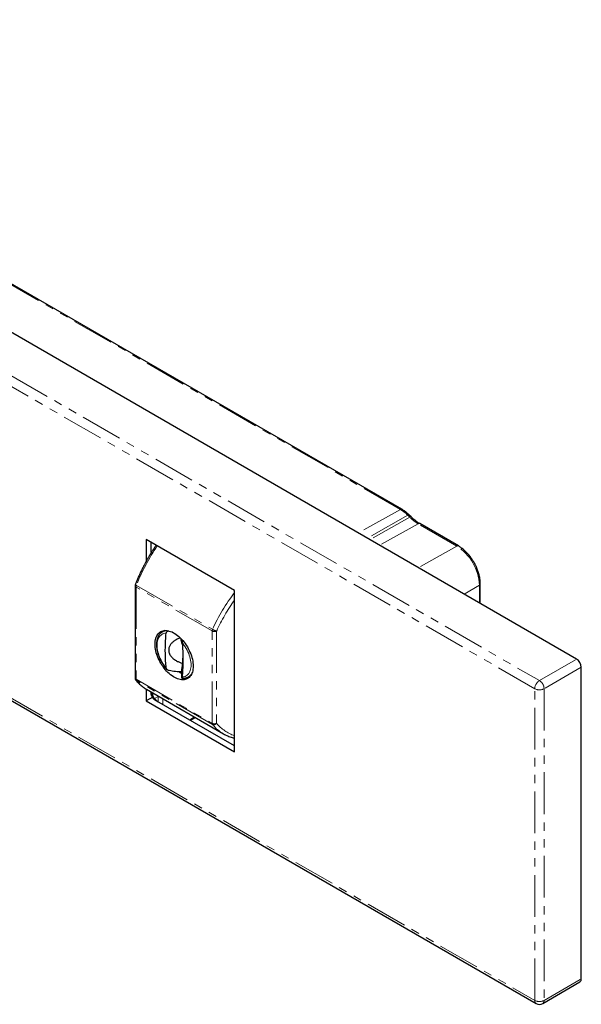
# Model space of a CAD drawing. Units: millimetres. Extents: x -52 to 475, y -95 to 239.
# Drawn here: x 390 to 475, y -95 to 55 of the extents above; entities that cross this region are included whole.
import ezdxf

# ---------------------------------------------------------------- set-up
doc = ezdxf.new("R2010")
doc.units = ezdxf.units.MM
doc.linetypes.add('PHANTOM', pattern=[12.7, 6.35, -1.27, 1.27, -1.27, 1.27, -1.27])

msp = doc.modelspace()

# ---------------------------------------------------------------- linework, layer by layer
at = {"color": 7, "linetype": 'Continuous', "lineweight": 25}
for p, q in [((474.4, -42.27), (306.11, 54.88)), ((447.86, -19.51), (361.43, 30.38)), ((299.95, 2.57), (468.24, -94.58)), ((449.26, -20.66), (448.97, -20.38)), ((456.44, -25.08), (450.57, -21.69)), ((422.43, -31.87), (408.99, -24.11)), ((408.99, -24.11), (408.99, -27.42)), ((409.77, -26.09), (409.77, -24.56)), ((407.31, -31.11), (407.31, -45.14)), ((459.76, -33.82), (459.76, -30.82)), ((422.43, -56.36), (422.43, -31.87)), ((411.81, -37.93), (411.47, -38.12)), ((411.47, -38.12), (411.47, -38.13)), ((411.74, -37.95), (411.74, -37.97)), ((411.77, -37.93), (411.76, -37.95)), ((415.42, -44.96), (415.76, -44.77)), ((415.73, -44.82), (415.67, -44.82)), ((415.69, -44.81), (415.71, -44.82)), ((415.71, -44.8), (415.75, -44.81)), ((475.11, -90.86), (475.11, -43.5)), ((414.41, -45.16), (414.41, -45.13)), ((415.42, -44.96), (415.43, -44.96)), ((408.99, -46.84), (408.99, -48.61)), ((409.02, -46.86), (420.75, -53.62)), ((409.77, -47.59), (409.77, -47.29)), ((409.98, -48.04), (408.99, -48.61)), ((408.99, -48.61), (422.43, -56.36)), ((422.43, -55.46), (410.27, -48.44)), ((416.33, -51.08), (415.6, -51.53)), ((469.24, -94.58), (474.9, -91.32))]:
    msp.add_line(p, q, dxfattribs=at)
at = {"color": 8, "linetype": 'PHANTOM', "lineweight": 18}
for p, q in [((300.45, 51.61), (468.74, -45.54)), ((468.04, -46.76), (299.74, 50.39)), ((447.62, -19.53), (361.19, 30.36)), ((299.74, 3.03), (468.04, -94.12)), ((447.62, -19.53), (441.2, -23.11)), ((448.75, -20.41), (442.58, -23.9)), ((449.03, -20.7), (442.97, -24.13)), ((449.03, -20.7), (448.75, -20.41)), ((450.32, -21.71), (444.45, -24.98)), ((456.2, -25.1), (450.32, -21.71)), ((456.2, -25.1), (450.32, -28.37)), ((419.02, -37.99), (407.45, -31.32)), ((407.45, -31.32), (407.45, -45.34)), ((407.51, -31.07), (419.07, -37.74)), ((459.62, -31.02), (457.3, -32.4)), ((459.62, -33.74), (459.62, -31.02)), ((411.77, -37.95), (411.77, -37.94)), ((419.02, -52.02), (419.02, -37.99)), ((419.7, -38), (419.7, -52.03)), ((468.74, -45.54), (474.4, -42.27)), ((415.76, -44.81), (415.72, -44.79)), ((475.11, -43.5), (469.45, -46.76)), ((407.45, -45.34), (419.02, -52.02)), ((419.07, -52.2), (407.51, -45.53)), ((409.93, -47.66), (410.17, -47.52)), ((468.04, -94.12), (468.04, -46.76)), ((469.45, -46.76), (469.45, -94.12)), ((410.8, -47.97), (410.28, -48.27)), ((410.8, -48.75), (410.8, -47.97)), ((411.5, -48.29), (411.5, -49.16)), ((416.48, -51.16), (415.75, -51.61)), ((469.45, -94.12), (475.11, -90.86))]:
    msp.add_line(p, q, dxfattribs=at)
at = {"color": 8, "linetype": 'PHANTOM', "lineweight": 18, "flags": 128}
for points in [[(448.97, -20.38), (448.96, -20.37), (448.92, -20.36), (448.87, -20.36), (448.81, -20.38), (448.75, -20.41)], [(449.26, -20.66), (449.24, -20.65), (449.2, -20.64), (449.16, -20.65), (449.1, -20.67), (449.03, -20.7)], [(407.51, -31.07), (407.45, -31.03), (407.4, -31), (407.36, -30.97), (407.34, -30.95), (407.34, -30.93)], [(412.02, -38.33), (411.85, -38.35), (411.69, -38.39), (411.53, -38.44), (411.39, -38.52), (411.25, -38.61), (411.13, -38.72), (411.02, -38.85), (410.93, -39), (410.84, -39.16), (410.78, -39.34), (410.72, -39.53), (410.68, -39.73), (410.66, -39.95), (410.65, -40.18), (410.66, -40.41), (410.68, -40.65), (410.72, -40.9), (410.78, -41.15), (410.84, -41.41), (410.93, -41.67), (411.02, -41.92), (411.13, -42.18), (411.25, -42.43), (411.39, -42.68), (411.53, -42.92), (411.69, -43.16), (411.85, -43.38), (412.02, -43.6)], [(414.45, -45), (414.62, -44.98), (414.78, -44.94), (414.94, -44.89), (415.08, -44.81), (415.22, -44.72), (415.34, -44.61), (415.45, -44.48), (415.54, -44.33), (415.63, -44.17), (415.69, -43.99), (415.75, -43.8), (415.79, -43.6), (415.81, -43.38), (415.82, -43.16), (415.81, -42.92), (415.79, -42.68), (415.75, -42.43), (415.69, -42.18), (415.63, -41.92), (415.54, -41.67), (415.45, -41.41), (415.34, -41.15), (415.22, -40.9), (415.08, -40.65), (414.94, -40.41), (414.78, -40.18), (414.62, -39.95), (414.45, -39.73)], [(414.26, -44.4), (414.07, -44.27), (414, -44.22)], [(407.41, -45.45), (407.45, -45.48), (407.51, -45.53)], [(410.79, -47.87), (410.79, -47.89), (410.8, -47.97)]]:
    msp.add_lwpolyline(points, dxfattribs=at)
at = {"color": 7, "linetype": 'Continuous', "lineweight": 25, "flags": 128}
for points in [[(410.34, -39.99), (410.34, -39.75), (410.37, -39.52), (410.41, -39.3), (410.46, -39.1), (410.53, -38.91), (410.61, -38.73), (410.71, -38.57), (410.82, -38.42), (410.94, -38.29), (411.08, -38.19), (411.22, -38.09), (411.38, -38.02), (411.55, -37.97), (411.72, -37.94), (411.91, -37.92), (412.1, -37.93), (412.3, -37.96), (412.5, -38), (412.71, -38.07), (412.92, -38.15), (413.13, -38.26), (413.34, -38.38), (413.55, -38.52), (413.76, -38.68), (413.97, -38.85), (414.17, -39.04), (414.37, -39.24), (414.56, -39.45), (414.75, -39.68), (414.92, -39.92), (415.09, -40.16), (415.25, -40.42), (415.39, -40.68), (415.53, -40.94), (415.65, -41.21), (415.76, -41.49), (415.86, -41.76), (415.94, -42.03), (416.01, -42.3), (416.06, -42.57), (416.1, -42.83), (416.13, -43.09), (416.13, -43.34), (416.13, -43.58), (416.1, -43.81), (416.06, -44.03), (416.01, -44.23), (415.94, -44.42), (415.86, -44.6), (415.76, -44.76), (415.65, -44.91), (415.53, -45.04), (415.39, -45.15), (415.25, -45.24), (415.09, -45.31), (414.92, -45.36), (414.75, -45.4), (414.56, -45.41), (414.37, -45.4), (414.17, -45.37), (413.97, -45.33), (413.76, -45.26), (413.55, -45.18), (413.34, -45.07), (413.13, -44.95), (412.92, -44.81), (412.71, -44.65), (412.5, -44.48), (412.3, -44.29), (412.1, -44.09), (411.91, -43.88), (411.72, -43.65), (411.55, -43.41), (411.38, -43.17), (411.22, -42.91), (411.08, -42.65), (410.94, -42.39), (410.82, -42.12), (410.71, -41.84), (410.61, -41.57), (410.53, -41.3), (410.46, -41.03), (410.41, -40.76), (410.37, -40.5), (410.34, -40.24), (410.34, -39.99)], [(411.72, -37.98), (411.75, -37.94), (411.75, -37.93)], [(414.39, -44.48), (414.19, -44.36), (413.98, -44.22)]]:
    msp.add_lwpolyline(points, dxfattribs=at)
at = {"color": 8, "linetype": 'PHANTOM', "lineweight": 18}
for centre, radius, start, end in [((447.76, -19.74), 0.248, 65.3761, 124.6028), ((444.8, -24.3), 5.54, 44.5969, 59.4302), ((453.55, -16.24), 6.35, 224.5969, 239.4302), ((450.46, -21.91), 0.248, 65.3602, 124.6041), ((456.34, -25.3), 0.247, 65.275, 124.6113), ((452.21, -31.35), 7.42, 2.5559, 57.4441), ((407.55, -31.09), 0.248, 185.2037, 246.1164), ((408.12, -31.33), 0.664, 156.4265, 178.7511), ((459.51, -30.8), 0.248, 295.3854, 354.6678), ((412.18, -39.37), 1.43, 90.1232, 119.4328), ((419.68, -38.01), 0.664, 156.4265, 178.7511), ((419.37, -37.3), 0.774, 242.7384, 295.5295), ((420.18, -35.94), 2.12, 238.2414, 256.8698), ((418.36, -38.53), 4.17, 187.7509, 200.7686), ((414.69, -43.73), 1.43, 300.8162, 329.8827), ((407.55, -45.11), 0.248, 185.2037, 246.1164), ((407.75, -45.36), 0.296, 177.2001, 215.6754), ((469.56, -46.83), 1.53, 122.3869, 177.6131), ((467.93, -46.83), 1.53, 2.3869, 57.6131), ((468.74, -45.41), 1.53, 242.391, 297.609), ((419.37, -51.33), 0.774, 242.7384, 295.5295), ((419.31, -52.03), 0.296, 177.2001, 215.6754), ((419.28, -51.72), 0.526, 246.9984, 324.2248), ((468.52, -94.18), 0.491, 173.5491, 235.1388), ((468.74, -92.77), 1.53, 242.391, 297.609), ((468.96, -94.18), 0.491, 304.8612, 6.4509)]:
    msp.add_arc(centre, radius, start, end, dxfattribs=at)
at = {"color": 7, "linetype": 'Continuous', "lineweight": 25}
for centre, radius, start, end in [((407.81, -31.11), 0.5, 158.6391, 180), ((380.29, -40.7), 34.29, 354.1102, 356.3207), ((473.58, -43.56), 1.53, 2.3869, 57.6131), ((407.81, -45.14), 0.5, 180, 218.1176), ((412.12, -46.79), 2.36, 192.8006, 236.5156), ((474.62, -90.91), 0.491, 304.8612, 6.4509), ((468.74, -93.72), 1, 240.0027, 299.9973)]:
    msp.add_arc(centre, radius, start, end, dxfattribs=at)
at = {"color": 8, "linetype": 'PHANTOM', "lineweight": 18}
for centre, major_axis, ratio, start_param, end_param in [((416.85, -32.32), (7.65, 14.63), 0.547366, 1.353707, 1.766613), ((429.42, -39.58), (8.91, 13.9), 0.605899, 1.419929, 1.81765), ((429.75, -39.79), (8.66, 13.47), 0.606761, 1.476809, 1.818619), ((416.85, -32.32), (7.65, 14.63), 0.547366, 2.899742, 3.091296), ((411.14, -48.18), (0.5, 0.016), 0.597067, 2.097616, 2.320035), ((429.42, -39.58), (8.91, 13.9), 0.605899, 2.950779, 3.141075), ((429.75, -39.79), (8.66, 13.47), 0.606761, 2.951747, 3.293558)]:
    msp.add_ellipse(centre, major_axis=major_axis, ratio=ratio, start_param=start_param, end_param=end_param, dxfattribs=at)
at = {"color": 7, "linetype": 'Continuous', "lineweight": 25}
for centre, major_axis, ratio, start_param, end_param in [((416.85, -32.32), (7.65, 14.63), 0.547366, 3.091296, 3.118657), ((429.42, -39.58), (8.91, 13.9), 0.605899, 3.141075, 3.200784)]:
    msp.add_ellipse(centre, major_axis=major_axis, ratio=ratio, start_param=start_param, end_param=end_param, dxfattribs=at)
for points, knots in [([(448.97, -20.38), (448.94, -20.34), (448.83, -20.24), (448.66, -20.08), (448.44, -19.9), (448.22, -19.74), (448.03, -19.61), (447.91, -19.54), (447.86, -19.51)], [0, 0, 0, 0, 0.102681, 0.296074, 0.489843, 0.684018, 0.878592, 1, 1, 1, 1]), ([(450.57, -21.69), (450.53, -21.66), (450.42, -21.6), (450.23, -21.48), (450.01, -21.32), (449.79, -21.15), (449.58, -20.97), (449.4, -20.8), (449.29, -20.7), (449.26, -20.66)], [0, 0, 0, 0, 0.08675, 0.25269, 0.418833, 0.585189, 0.751777, 0.918598, 1, 1, 1, 1]), ([(410.5, -24.98), (410.48, -25), (410.36, -25.17), (410.14, -25.51), (409.84, -25.98), (409.54, -26.46), (409.25, -26.95), (408.98, -27.44), (408.71, -27.94), (408.45, -28.44), (408.2, -28.95), (407.96, -29.46), (407.73, -29.98), (407.52, -30.47), (407.4, -30.79), (407.34, -30.93)], [0, 0, 0, 0, 0.0116702, 0.0952834, 0.1788803, 0.2624629, 0.346033, 0.4295925, 0.5131434, 0.5966875, 0.6802269, 0.7637636, 0.8472997, 0.9308369, 1, 1, 1, 1]), ([(459.76, -30.82), (459.76, -30.77), (459.75, -30.64), (459.74, -30.41), (459.71, -30.14), (459.67, -29.86), (459.61, -29.58), (459.54, -29.3), (459.45, -29.02), (459.35, -28.73), (459.24, -28.45), (459.12, -28.17), (458.99, -27.9), (458.84, -27.63), (458.68, -27.36), (458.52, -27.11), (458.35, -26.86), (458.16, -26.61), (457.97, -26.38), (457.77, -26.16), (457.57, -25.95), (457.36, -25.75), (457.14, -25.57), (456.92, -25.39), (456.71, -25.24), (456.54, -25.14), (456.46, -25.09), (456.44, -25.08)], [0, 0, 0, 0, 0.022678, 0.065144, 0.107568, 0.149946, 0.192266, 0.234525, 0.276726, 0.318872, 0.360973, 0.403037, 0.445075, 0.487098, 0.529116, 0.57114, 0.613178, 0.655241, 0.697342, 0.73949, 0.781697, 0.823973, 0.866325, 0.908761, 0.951279, 0.991576, 1, 1, 1, 1]), ([(411.47, -38.13), (411.42, -38.15), (411.33, -38.21), (411.2, -38.32), (411.08, -38.45), (410.97, -38.59), (410.87, -38.74), (410.78, -38.91), (410.71, -39.09), (410.65, -39.29), (410.61, -39.49), (410.58, -39.71), (410.57, -39.94), (410.57, -40.17), (410.58, -40.41), (410.61, -40.66), (410.65, -40.91), (410.71, -41.16), (410.78, -41.42), (410.86, -41.67), (410.96, -41.92), (411.07, -42.18), (411.19, -42.43), (411.32, -42.67), (411.46, -42.91), (411.61, -43.14), (411.77, -43.37), (411.93, -43.58), (412.05, -43.73), (412.12, -43.8), (412.13, -43.81)], [0, 0, 0, 0, 0.032287, 0.067361, 0.102533, 0.137947, 0.17371, 0.20988, 0.246463, 0.283418, 0.320673, 0.358145, 0.395753, 0.43343, 0.471122, 0.508793, 0.546428, 0.584019, 0.621567, 0.659073, 0.696544, 0.733987, 0.771408, 0.808818, 0.846223, 0.883633, 0.921054, 0.958494, 0.995963, 1, 1, 1, 1]), ([(412.02, -43.6), (412, -43.25), (411.94, -42.57), (411.9, -41.56), (411.9, -40.52), (411.93, -39.44), (411.99, -38.7), (412.02, -38.33)], [0, 0, 0, 0, 0.1876, 0.373917, 0.559717, 0.779063, 1, 1, 1, 1]), ([(412.02, -38.33), (412.04, -38.29), (412.06, -38.2), (412.18, -38.09), (412.3, -38.02), (412.38, -37.99), (412.41, -37.98)], [0, 0, 0, 0, 0.2753935, 0.5964465, 0.8647981, 1, 1, 1, 1]), ([(414.18, -39.05), (414.11, -39.08), (413.94, -39.14), (413.69, -39.25), (413.46, -39.37), (413.27, -39.5), (413.1, -39.62), (412.94, -39.76), (412.8, -39.91), (412.68, -40.07), (412.57, -40.25), (412.49, -40.44), (412.43, -40.64), (412.41, -40.85), (412.42, -41.08), (412.48, -41.34), (412.59, -41.59), (412.72, -41.79), (412.85, -41.95), (412.99, -42.09), (413.18, -42.27), (413.39, -42.42), (413.63, -42.56), (413.83, -42.66), (414.04, -42.75), (414.27, -42.84), (414.43, -42.88), (414.51, -42.9)], [0, 0, 0, 0, 0.0378441, 0.0843149, 0.1311647, 0.1662899, 0.2018425, 0.237625, 0.2739047, 0.3097778, 0.3459952, 0.3900986, 0.4260372, 0.4624614, 0.5070115, 0.5584011, 0.611174, 0.6515898, 0.6856573, 0.7199825, 0.751814, 0.8160073, 0.8485459, 0.8859355, 0.9235177, 0.9616679, 1, 1, 1, 1]), ([(414.42, -39.3), (414.42, -39.35), (414.43, -39.45), (414.44, -39.6), (414.44, -39.69), (414.45, -39.73)], [0, 0, 0, 0, 0.339217, 0.687696, 1, 1, 1, 1]), ([(414.45, -39.73), (414.47, -40.08), (414.53, -40.76), (414.57, -41.77), (414.57, -42.81), (414.54, -43.89), (414.48, -44.63), (414.45, -45)], [0, 0, 0, 0, 0.1876, 0.373917, 0.559717, 0.779063, 1, 1, 1, 1]), ([(414.51, -42.9), (414.51, -42.93), (414.51, -42.99), (414.52, -43.04), (414.52, -43.08), (414.53, -43.08), (414.54, -43.06), (414.54, -43.03), (414.55, -42.98), (414.55, -42.91), (414.56, -42.82), (414.56, -42.7), (414.57, -42.55), (414.57, -42.38), (414.57, -42.24), (414.57, -42.16), (414.57, -42.14)], [0, 0, 0, 0, 0.085792, 0.172155, 0.260429, 0.349422, 0.416144, 0.483678, 0.551648, 0.620563, 0.688706, 0.757502, 0.841279, 0.909546, 0.978735, 1, 1, 1, 1]), ([(412.49, -44.02), (412.42, -44), (412.29, -43.95), (412.15, -43.84), (412.05, -43.72), (412.03, -43.64), (412.02, -43.6)], [0, 0, 0, 0, 0.290793, 0.582185, 0.80253, 1, 1, 1, 1]), ([(414.4, -44.22), (414.24, -44.22), (413.92, -44.22), (413.44, -44.18), (412.96, -44.11), (412.64, -44.05), (412.49, -44.02)], [0, 0, 0, 0, 0.247474, 0.495886, 0.747372, 1, 1, 1, 1]), ([(414.18, -44.35), (414.18, -44.35), (414.12, -44.31), (414.06, -44.26), (413.99, -44.21), (413.99, -44.21)], [0, 0, 0, 0, 0.009651, 0.963482, 1, 1, 1, 1]), ([(414.41, -45.13), (414.41, -45.07), (414.4, -44.95), (414.4, -44.74), (414.39, -44.5), (414.39, -44.31), (414.4, -44.22)], [0, 0, 0, 0, 0.247289, 0.495703, 0.747349, 1, 1, 1, 1]), ([(407.41, -45.45), (407.45, -45.49), (407.56, -45.63), (407.75, -45.84), (407.99, -46.08), (408.23, -46.3), (408.49, -46.5), (408.68, -46.64), (408.78, -46.71), (408.8, -46.72)], [0, 0, 0, 0, 0.095729, 0.271862, 0.447521, 0.622613, 0.797192, 0.971336, 1, 1, 1, 1]), ([(414.42, -45.16), (414.46, -45.17), (414.57, -45.18), (414.74, -45.17), (414.92, -45.15), (415.1, -45.11), (415.26, -45.05), (415.37, -45), (415.42, -44.96), (415.43, -44.96)], [0, 0, 0, 0, 0.1233438, 0.3000213, 0.4746083, 0.6470305, 0.8174967, 0.9864808, 1, 1, 1, 1]), ([(414.45, -45), (414.44, -45.03), (414.43, -45.12), (414.42, -45.16), (414.42, -45.16), (414.42, -45.16)], [0, 0, 0, 0, 0.360694, 0.781191, 1, 1, 1, 1]), ([(409.98, -48.04), (409.95, -48.01), (409.9, -47.96), (409.84, -47.86), (409.8, -47.77), (409.77, -47.67), (409.77, -47.61), (409.77, -47.59)], [0, 0, 0, 0, 0.230401, 0.475978, 0.725462, 0.861446, 1, 1, 1, 1]), ([(410.27, -48.44), (410.24, -48.43), (410.19, -48.4), (410.12, -48.33), (410.06, -48.25), (410.01, -48.14), (409.99, -48.07), (409.98, -48.04)], [0, 0, 0, 0, 0.135871, 0.274537, 0.519347, 0.769601, 1, 1, 1, 1]), ([(421.04, -53.78), (421.05, -53.79), (421.16, -53.85), (421.39, -53.95), (421.72, -54.09), (422.06, -54.2), (422.29, -54.27), (422.42, -54.3), (422.43, -54.3)], [0, 0, 0, 0, 0.024488, 0.264504, 0.504708, 0.7452, 0.986066, 1, 1, 1, 1])]:
    msp.add_open_spline(points, degree=3, knots=knots, dxfattribs=at)

doc.saveas('drawing.dxf')
